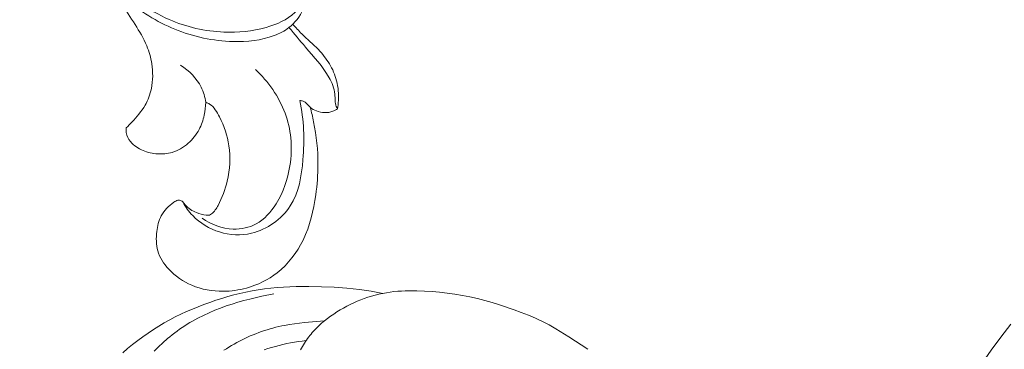
# Model space of a CAD drawing. Units: millimetres. Extents: x 5854 to 13802, y -4442 to -1149.
# Drawn here: x 7024 to 7118, y -3427 to -3396 of the extents above; entities that cross this region are included whole.
import ezdxf

# ---------------------------------------------------------------- set-up
doc = ezdxf.new("R2010")
doc.units = ezdxf.units.MM
doc.header["$PDMODE"] = 3
doc.layers.get('0').update_dxf_attribs({"lineweight": 13})
doc.styles.add('style1', font='txt')
doc.dimstyles.new('1_5', dxfattribs={"dimtxt": 22, "dimasz": 14, "dimexe": 1, "dimexo": 0, "dimgap": 5, "dimtad": 1, "dimdec": 0, "dimtxsty": 'style1', "dimcen": 25, "dimclrd": 1, "dimclre": 1, "dimclrt": 1, "dimadec": 0, "dimazin": 0, "dimtfac": 1, "dimtdec": 0, "dimtmove": 0, "dimatfit": 3, "dimfxl": 1, "dimtfill": 1, "dimarcsym": 0})

# ---------------------------------------------------------------- blocks, each defined once
blk = doc.blocks.new('*D53')
at = {"color": 251, "lineweight": -2, "transparency": 16777216}
for p, q in [((7198.634, -1817.618), (6597.48, -1817.618)), ((6598.48, -1855.618), (6598.48, -4079.327)), ((7086.367, -4117.327), (6597.48, -4117.327))]:
    blk.add_line(p, q, dxfattribs=at)
at = {"color": 251, "lineweight": 50, "transparency": 16777216}
for points in [[(6592.147, -1855.618), (6604.813, -1855.618), (6598.48, -1817.618)], [(6592.147, -4079.327), (6604.813, -4079.327), (6598.48, -4117.327)]]:
    blk.add_solid(points, dxfattribs=at)
at = {"layer": 'Defpoints', "color": 0, "lineweight": 50, "transparency": 16777216}
for p in [(7198.634, -1817.618), (6598.48, -4117.327), (7086.367, -4117.327)]:
    blk.add_point(p, dxfattribs=at)
at = {"color": 251, "transparency": 16777216, "insert": (6569.151, -3139.553), "char_height": 38, "attachment_point": 5, "rotation": 90, "style": 'style1', "bg_fill": 3, "box_fill_scale": 1.1, "bg_fill_color": 256, "bg_fill_true_color": 13158600, "bg_fill_transparency": 0}
blk.add_mtext('{\\fTimes New Roman|b0|i0|c204|p18;2300}', dxfattribs=at)
blk = doc.blocks.new('n8')
for points in [[(-84.281, 109.771), (-85.227, 108.542), (-86.146, 107.291), (-87.916, 104.736), (-89.604, 102.122), (-90.413, 100.794), (-91.193, 99.452), (-93.023, 96.092)], [(-143.855, 112.693), (-144.97, 112.891), (-146.088, 113.056), (-146.683, 113.127), (-147.279, 113.187), (-148.476, 113.274), (-149.677, 113.323), (-150.882, 113.341), (-152.09, 113.329), (-153.295, 113.28), (-153.895, 113.238), (-154.493, 113.184), (-155.089, 113.116), (-155.681, 113.032), (-156.269, 112.931), (-156.853, 112.815), (-157.433, 112.684), (-158.009, 112.539), (-158.582, 112.382), (-159.15, 112.212), (-159.715, 112.031), (-160.276, 111.84), (-160.833, 111.639), (-161.387, 111.429), (-161.936, 111.207), (-162.48, 110.973), (-163.019, 110.727), (-163.553, 110.466), (-164.081, 110.19), (-164.603, 109.899), (-165.119, 109.591), (-165.629, 109.267), (-166.132, 108.928), (-166.628, 108.576), (-167.117, 108.211), (-167.6, 107.834), (-168.075, 107.447), (-168.544, 107.051)], [(-165.561, 107.201), (-165.15, 107.613), (-164.727, 108.011), (-164.29, 108.395), (-164.066, 108.58), (-163.84, 108.762), (-163.61, 108.94), (-163.377, 109.113), (-163.141, 109.282), (-162.901, 109.447), (-162.659, 109.607), (-162.413, 109.763), (-162.165, 109.914), (-161.913, 110.061), (-161.402, 110.341), (-160.882, 110.604), (-160.353, 110.851), (-159.816, 111.082), (-159.272, 111.297), (-158.722, 111.496), (-158.168, 111.68), (-157.609, 111.851), (-157.047, 112.009), (-156.481, 112.157), (-155.343, 112.424), (-154.197, 112.663)], [(-151.677, 107.345), (-151.59, 107.502), (-151.499, 107.658), (-151.406, 107.812), (-151.31, 107.965), (-151.211, 108.115), (-151.109, 108.263), (-151.005, 108.409), (-150.897, 108.553), (-150.787, 108.695), (-150.674, 108.834), (-150.557, 108.971), (-150.439, 109.106), (-150.317, 109.237), (-150.192, 109.367), (-150.065, 109.493), (-149.935, 109.618), (-149.803, 109.739), (-149.669, 109.859), (-149.532, 109.976), (-149.393, 110.09), (-149.109, 110.313), (-148.818, 110.527), (-148.52, 110.732), (-148.217, 110.929), (-147.908, 111.119), (-147.595, 111.3), (-147.278, 111.473), (-146.956, 111.638), (-146.629, 111.793), (-146.299, 111.939), (-145.964, 112.076), (-145.626, 112.203), (-145.284, 112.32), (-144.939, 112.427), (-144.591, 112.524), (-144.24, 112.611), (-143.886, 112.687), (-143.531, 112.753), (-143.173, 112.809), (-142.814, 112.855), (-142.454, 112.89), (-142.093, 112.916), (-141.731, 112.933), (-141.369, 112.941), (-141.006, 112.943), (-140.644, 112.937), (-139.919, 112.91), (-139.195, 112.864), (-138.473, 112.801), (-137.752, 112.719), (-137.032, 112.618), (-136.313, 112.498), (-135.596, 112.358), (-134.884, 112.198), (-134.178, 112.018), (-133.481, 111.818), (-132.79, 111.601), (-131.42, 111.131), (-130.738, 110.882), (-130.06, 110.621), (-129.39, 110.34), (-129.059, 110.19), (-128.732, 110.033), (-128.409, 109.867), (-128.09, 109.694), (-127.46, 109.332), (-126.225, 108.565), (-124.404, 107.381)], [(-149.401, 110.084), (-151.3, 109.927), (-151.772, 109.875), (-152.242, 109.813), (-152.711, 109.741), (-153.179, 109.657), (-153.457, 109.6), (-153.733, 109.538), (-154.009, 109.471), (-154.284, 109.4), (-154.558, 109.323), (-154.831, 109.241), (-155.102, 109.155), (-155.372, 109.064), (-155.641, 108.968), (-155.908, 108.867), (-156.174, 108.761), (-156.437, 108.65), (-156.699, 108.535), (-156.959, 108.415), (-157.216, 108.29), (-157.471, 108.16), (-157.724, 108.026), (-157.975, 107.887), (-158.222, 107.744), (-158.468, 107.596), (-158.71, 107.444), (-158.95, 107.287)], [(-151.142, 108.216), (-151.511, 108.17), (-151.88, 108.118), (-152.247, 108.058), (-152.613, 107.992), (-152.977, 107.919), (-153.339, 107.839), (-153.7, 107.752), (-154.059, 107.658), (-154.416, 107.557), (-154.771, 107.449), (-155.124, 107.333)]]:
    blk.add_lwpolyline(points)
blk = doc.blocks.new('N.VRS-002_354_368')
blk.add_blockref('n8', (0, 0))
blk = doc.blocks.new('N-362L_49_26')
blk.add_line((821.12, 33.299), (812.568, 33.299))
for points, knots in [([(821.12, 33.299), (820.872, 33.959), (820.117, 35.451), (818.149, 37.472), (815.441, 39.052), (812.446, 39.671), (809.313, 39.608), (805.837, 38.788), (802.331, 36.965), (799.503, 34.911), (797.145, 33.336), (795.282, 32.211), (793.202, 31.629), (791.222, 31.625), (789.281, 32.335), (788.146, 33.338), (787.483, 33.982), (787.31, 34.164)], [0, 0, 0, 0, 2.115179, 4.956222, 8.343297, 11.362845, 14.006126, 17.699088, 21.964013, 25.765038, 28.177615, 30.484016, 32.247294, 34.59907, 36.298311, 38.325585, 39.077389, 39.077389, 39.077389, 39.077389]), ([(813.394, 38.384), (811.888, 38.486), (808.863, 38.062), (804.903, 34.732), (802.99, 29.235), (803.169, 22.893), (806.579, 19.736), (808.466, 18.835), (808.943, 18.652)], [0, 0, 0, 0, 4.528416, 8.696366, 14.833721, 21.534529, 26.286896, 27.818496, 27.818496, 27.818496, 27.818496]), ([(812.898, 37.762), (811.396, 37.504), (808.236, 36.27), (804.85, 31.676), (805.13, 27.544), (805.766, 25.565)], [0, 0, 0, 0, 4.571828, 9.766634, 16.002079, 16.002079, 16.002079, 16.002079]), ([(799.73, 17.105), (799.182, 17.378), (797.788, 18.331), (796.56, 21.192), (796.153, 25.339), (797.343, 30.604), (800.486, 34.755), (803.107, 36.729), (804.072, 37.316)], [0, 0, 0, 0, 1.838183, 4.90774, 8.923491, 14.26489, 20.675875, 24.063915, 24.063915, 24.063915, 24.063915]), ([(813.12, 24.6), (812.666, 25.389), (811.831, 27.404), (811.444, 30.486), (812.339, 33.315), (814.226, 35.162), (817.445, 35.93), (819.569, 34.367), (820.419, 33.299)], [0, 0, 0, 0, 2.729846, 6.491776, 9.069949, 11.332505, 14.145751, 18.241473, 18.241473, 18.241473, 18.241473]), ([(808.143, 34.816), (807.461, 34.051), (806.073, 31.868), (805.539, 28.001), (807.039, 24.633), (809.546, 23.499), (811.552, 23.699), (812.707, 24.302), (813.12, 24.6)], [0, 0, 0, 0, 3.073302, 7.5992, 11.229069, 13.151581, 15.478565, 17.00722, 17.00722, 17.00722, 17.00722]), ([(787.31, 34.164), (787.158, 34.192), (786.674, 34.222), (785.791, 33.709), (785.064, 32.618), (784.76, 31.207), (784.888, 29.664), (785.746, 28.246), (787.031, 27.21), (788.421, 26.742), (789.311, 26.633), (789.721, 26.625)], [0, 0, 0, 0, 0.463251, 1.416767, 2.883258, 4.285787, 5.680264, 7.427316, 9.089126, 10.535733, 11.765656, 11.765656, 11.765656, 11.765656]), ([(799.562, 34.274), (798.355, 32.878), (796.34, 29.645), (795.252, 24.629), (795.647, 20.826), (796.818, 18.498), (798.203, 17.414), (799.325, 17.147), (799.73, 17.105)], [0, 0, 0, 0, 5.534379, 11.187021, 15.126945, 16.715676, 18.904127, 20.126759, 20.126759, 20.126759, 20.126759]), ([(801.458, 34.506), (800.376, 33.213), (798.369, 29.681), (798.191, 23.659), (801.019, 19.591), (804.004, 17.014), (807.313, 16.293), (810.046, 17.113), (811.337, 18.207), (811.86, 19.165), (811.926, 19.829), (811.938, 20.374), (811.586, 21.051), (810.673, 21.896), (809.787, 22.822), (809.491, 23.572), (809.442, 23.712)], [0, 0, 0, 0, 5.058253, 11.931897, 16.659745, 19.449728, 23.656159, 26.113782, 27.77821, 28.600235, 29.310404, 29.767549, 30.203027, 31.538904, 33.497413, 33.943878, 33.943878, 33.943878, 33.943878]), ([(789.721, 26.625), (789.675, 26.499), (789.407, 25.9), (787.925, 25.052), (785.496, 24.21), (782.489, 24.384), (780.37, 25.197), (779.273, 25.837), (778.989, 26.286), (779.017, 26.809), (779.248, 27.606), (779.717, 28.399), (780.223, 28.745), (780.427, 28.983), (780.459, 29.325), (779.989, 30.04), (779.084, 30.961), (777.374, 31.344), (775.524, 31.337), (773.619, 30.099), (772.125, 27.922), (771.643, 25.234), (772.058, 22.398), (773.464, 19.48), (776.696, 17.044), (780.412, 16.17), (784.212, 15.874), (787.008, 16.176), (788.794, 16.592), (789.245, 16.713)], [0, 0, 0, 0, 0.40381, 1.933264, 4.810364, 8.168427, 10.632411, 11.642616, 11.872678, 12.176209, 13.154183, 14.386633, 14.808031, 14.985538, 15.310613, 15.746033, 17.486691, 19.04035, 20.866176, 22.891474, 25.561072, 28.601607, 30.828101, 34.09465, 38.042252, 42.505185, 45.367784, 49.467525, 50.868785, 50.868785, 50.868785, 50.868785]), ([(789.721, 26.625), (790.215, 26.7), (791.63, 27.107), (792.731, 28.2), (793.23, 29.006)], [0, 0, 0, 0, 1.499675, 4.34186, 4.34186, 4.34186, 4.34186]), ([(780.274, 28.811), (779.8, 28.553), (778.541, 27.652), (777.166, 25.376), (776.975, 21.729), (779.623, 18.041), (784.663, 17.211), (788.059, 17.297), (789.883, 17.714)], [0, 0, 0, 0, 1.618874, 4.586681, 7.629662, 12.131213, 16.679428, 22.294225, 22.294225, 22.294225, 22.294225]), ([(778.731, 26.979), (778.127, 26.125), (777.441, 24.346), (778.023, 21.577), (780.326, 19.552), (783.286, 18.563), (785.466, 18.474), (786.349, 18.547)], [0, 0, 0, 0, 3.138585, 5.351443, 8.060829, 11.882914, 14.541008, 14.541008, 14.541008, 14.541008]), ([(811.928, 20.085), (811.866, 20.214), (811.624, 20.589), (810.525, 20.636), (809.325, 21.912), (808.76, 23.181), (808.64, 23.954)], [0, 0, 0, 0, 0.427011, 1.24634, 2.989444, 5.333924, 5.333924, 5.333924, 5.333924]), ([(786.349, 18.547), (787.145, 18.646), (789.573, 19.206), (791.696, 20.696), (792.836, 21.917)], [0, 0, 0, 0, 2.403863, 7.414262, 7.414262, 7.414262, 7.414262]), ([(796.811, 18.736), (796.205, 18.203), (794.626, 16.928), (792.726, 15.151), (790.679, 14.263), (789.595, 14.407), (789.178, 14.173), (789.112, 14.132)], [0, 0, 0, 0, 2.420326, 6.094469, 7.752628, 8.93492, 9.167978, 9.167978, 9.167978, 9.167978]), ([(799.73, 17.105), (800.015, 17.321), (800.724, 17.947), (801.288, 18.719), (801.573, 19.23)], [0, 0, 0, 0, 1.072869, 2.827127, 2.827127, 2.827127, 2.827127]), ([(789.112, 14.132), (789.367, 14.084), (790.246, 13.973), (791.739, 14.113), (793.402, 14.817), (794.877, 16.007), (795.974, 17.324), (796.822, 18.091), (797.135, 18.37)], [0, 0, 0, 0, 0.777238, 2.65446, 4.41599, 6.117444, 8.288199, 9.544742, 9.544742, 9.544742, 9.544742]), ([(789.883, 17.714), (789.884, 17.604), (789.848, 17.175), (789.237, 16.806), (788.723, 15.894), (788.669, 14.875), (789.014, 14.27), (789.112, 14.132)], [0, 0, 0, 0, 0.329312, 1.227841, 1.903162, 3.460749, 3.96855, 3.96855, 3.96855, 3.96855])]:
    blk.add_open_spline(points, degree=3, knots=knots)

msp = doc.modelspace()

# ---------------------------------------------------------------- dimensions: what is measured, and where the dimension line sits
dim = msp.add_linear_dim(base=(6598.48, -4117.327), p1=(7198.634, -1817.618), p2=(7086.367, -4117.327), angle=90, text='{\\fTimes New Roman|b0|i0|c204|p18;<>}', dimstyle='1_5', override={"dimtxt": 38, "dimasz": 38, "dimgap": 10, "dimclrd": 251, "dimclre": 251, "dimclrt": 251, "dimfxl": 15})
dim.commit()
dim.dimension.update_dxf_attribs({"geometry": '*D53', "text_midpoint": (6598.48, -3139.553), "dimtype": 160})

# ---------------------------------------------------------------- next in the draw order: block references
msp.add_blockref('N.VRS-002_354_368', (7202.707, -3534.459))
at = {"rotation": 90}
msp.add_blockref('N-362L_49_26', (7068.67, -4193.358), dxfattribs=at)

doc.saveas('drawing.dxf')
